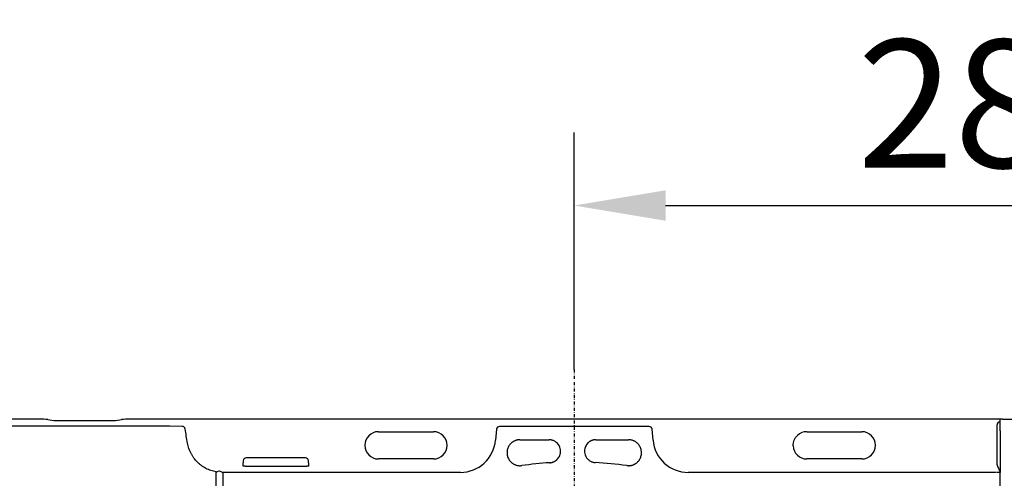
# Model space of a CAD drawing. Units: millimetres. Extents: x 105 to 2812, y 138 to 1696.
# Drawn here: x 385 to 708, y 722 to 872 of the extents above; entities that cross this region are included whole.
import ezdxf

# ---------------------------------------------------------------- set-up
doc = ezdxf.new("R2010")
doc.units = ezdxf.units.MM
doc.linetypes.add('STRICHPUNKT', pattern=[1, 0.5, -0.25, 0, -0.25])
for name, color, linetype in [('BEMASS', 3, 'Continuous'), ('DUENN-18', 94, 'Continuous'), ('MITTE', 1, 'STRICHPUNKT')]:
    doc.layers.add(name, color=color, linetype=linetype)
doc.layers.add('SICHTBAR', color=7, linetype='Continuous', lineweight=25)
doc.styles.add('BEMSTIL', font='arial.ttf', dxfattribs={"width": 0.8})
doc.dimstyles.new('BEMASS', dxfattribs={"dimscale": 10, "dimtxt": 3.5, "dimasz": 2.5, "dimexe": 1, "dimexo": 0, "dimgap": 1, "dimtad": 1, "dimdec": 0, "dimtxsty": 'BEMSTIL', "dimcen": 3, "dimclrd": 3, "dimclre": 3, "dimclrt": 2, "dimadec": 0, "dimazin": 0, "dimtfac": 0.875, "dimtdec": 0, "dimtmove": 0, "dimatfit": 0, "dimfxl": 1, "dimtolj": 1, "dimlwd": 25, "dimlwe": 25, "dimarcsym": 0})

# ---------------------------------------------------------------- blocks, each defined once
blk = doc.blocks.new('*D9')
at = {"layer": 'BEMASS', "color": 3, "lineweight": 25, "ltscale": 5, "transparency": 16777216}
for p, q in [((567.19, 757.39), (567.19, 835.17)), ((848.36, 757.39), (848.36, 835.17)), ((597.19, 811.17), (818.36, 811.17))]:
    blk.add_line(p, q, dxfattribs=at)
at = {"layer": 'BEMASS', "color": 3, "ltscale": 5, "transparency": 16777216}
for points in [[(597.19, 816.17), (597.19, 806.17), (567.19, 811.17)], [(818.36, 816.17), (818.36, 806.17), (848.36, 811.17)]]:
    blk.add_solid(points, dxfattribs=at)
at = {"layer": 'DEFPOINTS', "color": 0, "ltscale": 5, "transparency": 16777216}
for p in [(848.36, 811.17), (567.19, 757.39), (848.36, 757.39)]:
    blk.add_point(p, dxfattribs=at)
at = {"layer": 'BEMASS', "color": 4, "ltscale": 5, "transparency": 16777216, "insert": (707.78, 844.62), "char_height": 42, "attachment_point": 5, "style": 'BEMSTIL'}
blk.add_mtext('\\A1;281', dxfattribs=at)
blk = doc.blocks.new('HD600 Element podstawowy 2')
at = {"layer": 'DUENN-18'}
for p, q in [((-116.05, -2.36), (-165.12, -2.36)), ((-204.86, -4.06), (-186.78, -4.06)), ((-166.12, -3.27), (-166.44, -6.88)), ((-114.74, -6.88), (-115.05, -3.27)), ((-64.27, -4.06), (-46.19, -4.06)), ((-1.81, -14.97), (-1.81, -3.84)), ((-0.81, -3.84), (-0.81, -17.42)), ((-158.41, -6.71), (-148.86, -6.71)), ((-133.48, -6.71), (-122.77, -6.71)), ((-228.78, -12.7), (-248.21, -12.7)), ((-249.2, -13.6), (-249.31, -14.83)), ((-248.61, -15.4), (-249.26, -15.33)), ((-247.62, -15.41), (-229.37, -15.41)), ((-227.73, -15.33), (-228.38, -15.4)), ((-227.69, -14.83), (-227.8, -13.6)), ((-186.78, -13.02), (-204.86, -13.02)), ((-46.19, -13.02), (-64.27, -13.02)), ((-258.15, -28.98), (-258.15, -17.25)), ((-255.95, -17.42), (-255.95, -28.59)), ((-177.94, -17.42), (-255.89, -17.42)), ((-2.01, -17.42), (-103.23, -17.42)), ((-0.81, -17.42), (-1.81, -17.42)), ((-0.8, -211.41), (-0.81, -17.42))]:
    blk.add_line(p, q, dxfattribs=at)
for centre, radius, start, end in [((-0.83, -1.83), 1, 90.0131, 179.9825), ((-204.86, -8.54), 4.48, 90, 270), ((-186.78, -8.54), 4.48, 270, 90), ((-64.27, -8.54), 4.48, 90, 133.3628), ((-46.19, -8.54), 4.48, 270, 90), ((-64.27, -8.54), 4.48, 182.3268, 270), ((-140.59, -140.59), 126.58, 93.6393, 97.8253), ((-140.59, -140.59), 126.58, 82.1734, 86.8734)]:
    blk.add_arc(centre, radius, start, end, dxfattribs=at)
for centre, major_axis, ratio, start_param, end_param in [((-0.83, -3.84), (-0.01, 3.95), 0.006652, 4.712378, 6.040807), ((-301.26, -5.73), (196.92, 0), 0.017589, 1.407717, 1.733875), ((-301.26, 165.49), (-196.89, 1125.53), 0.003009, 4.557247, 4.561466), ((-165.12, -3.36), (-0.679, 0.741), 0.99972, 5.54156, 7.024811), ((-116.05, -3.36), (0.679, 0.741), 0.99972, 5.54156, 7.024811), ((-1.84, -3.84), (0, 2.01), 0.013091, 4.712389, 6.265732), ((-177.95, -5.87), (-7.8, 8.52), 0.99972, 2.399967, 3.883218), ((-103.23, -5.87), (-7.8, -8.52), 0.99972, 5.54156, 7.024811), ((-248.18, -13.72), (0.698, -0.761), 0.972572, 2.413662, 3.869524), ((-228.81, -13.72), (-0.698, -0.761), 0.972572, 2.413662, 3.869524), ((-249.22, -14.83), (0.045, 0.502), 0.175613, 1.586652, 3.139995), ((-247.62, -15.4), (1.01, 0), 0.017389, 3.314604, 4.710867), ((-229.38, -15.4), (1.01, 0), 0.017389, 4.713911, 6.110174), ((-227.78, -14.83), (-0.045, 0.502), 0.175613, 3.14319, 4.696533), ((-1.82, -17.42), (0, 2.51), 0.013091, 6.071128, 6.265732), ((-255.89, -5.87), (-7.43, -8.85), 0.999741, 0.693055, 0.698004)]:
    blk.add_ellipse(centre, major_axis=major_axis, ratio=ratio, start_param=start_param, end_param=end_param, dxfattribs=at)
for points, knots in [([(-268.31, -3.15), (-268.34, -3.04), (-268.4, -2.82), (-268.62, -2.56), (-268.9, -2.37), (-269.14, -2.32), (-269.27, -2.32), (-269.29, -2.31)], [0, 0, 0, 0, 0.240247, 0.479899, 0.720898, 0.964041, 1, 1, 1, 1]), ([(-68.74, -8.72), (-68.77, -8.08), (-68.66, -7.44), (-68.18, -6.26), (-67.81, -5.72), (-67.34, -5.28)], [0, 0, 0, 0, 0.5, 0.5, 1, 1, 1, 1]), ([(-258.15, -17.25), (-258.72, -17.15), (-259.28, -17.01), (-260.38, -16.64), (-260.93, -16.4), (-261.97, -15.86), (-262.46, -15.55), (-263.17, -15.03), (-263.4, -14.85), (-263.85, -14.47), (-264.07, -14.26), (-264.69, -13.64), (-265.07, -13.19), (-265.59, -12.48), (-265.76, -12.23), (-266.07, -11.73), (-266.22, -11.47), (-266.91, -10.14), (-267.28, -9.02), (-267.49, -7.84)], [0, 0, 0, 0, 0.125, 0.125, 0.25, 0.25, 0.375, 0.375, 0.4375, 0.4375, 0.5, 0.5, 0.625, 0.625, 0.6875, 0.6875, 0.75, 0.75, 1, 1, 1, 1]), ([(-158.41, -6.71), (-158.47, -6.72), (-158.61, -6.72), (-158.82, -6.73), (-159.05, -6.76), (-159.28, -6.8), (-159.51, -6.86), (-159.76, -6.93), (-160.01, -7.03), (-160.27, -7.14), (-160.52, -7.27), (-160.78, -7.43), (-161.03, -7.62), (-161.28, -7.83), (-161.7, -8.24), (-162.21, -8.95), (-162.62, -10.05), (-162.7, -11.22), (-162.48, -12.36), (-161.96, -13.41), (-161.35, -14.07), (-160.88, -14.43), (-160.65, -14.59), (-160.38, -14.74), (-160.07, -14.89), (-159.73, -15.02), (-159.37, -15.12), (-158.99, -15.19), (-158.6, -15.23), (-158.21, -15.23), (-157.95, -15.2), (-157.82, -15.18)], [0, 0, 0, 0, 0.014614, 0.029922, 0.045952, 0.062732, 0.080291, 0.098651, 0.117833, 0.137852, 0.158718, 0.180434, 0.202994, 0.226383, 0.250575, 0.328573, 0.412724, 0.500325, 0.57707, 0.661712, 0.749748, 0.767285, 0.7875, 0.810073, 0.834632, 0.860766, 0.888039, 0.91601, 0.94425, 0.972363, 1, 1, 1, 1]), ([(-148.62, -14.26), (-148.56, -14.26), (-148.43, -14.25), (-148.24, -14.22), (-148.05, -14.18), (-147.86, -14.14), (-147.68, -14.08), (-147.49, -14.01), (-147.31, -13.94), (-147.14, -13.86), (-146.98, -13.77), (-146.82, -13.67), (-146.67, -13.57), (-146.53, -13.46), (-146.4, -13.36), (-146.28, -13.25), (-146.17, -13.14), (-145.78, -12.73), (-145.23, -11.85), (-145.03, -10.61), (-145.22, -9.16), (-145.82, -8.11), (-146.61, -7.45), (-147.01, -7.19), (-147.41, -6.99), (-147.81, -6.86), (-148.18, -6.77), (-148.53, -6.72), (-148.75, -6.72), (-148.86, -6.71)], [0, 0, 0, 0, 0.016449, 0.033085, 0.049856, 0.066705, 0.083574, 0.100398, 0.117109, 0.133641, 0.149924, 0.165887, 0.181463, 0.196585, 0.211187, 0.225208, 0.23859, 0.25128, 0.370908, 0.500757, 0.566828, 0.749299, 0.793422, 0.834718, 0.873152, 0.908772, 0.941684, 0.972037, 1, 1, 1, 1]), ([(-133.48, -6.71), (-133.54, -6.72), (-133.67, -6.72), (-133.86, -6.73), (-134.06, -6.76), (-134.25, -6.79), (-134.44, -6.84), (-134.63, -6.89), (-134.81, -6.96), (-134.99, -7.03), (-135.16, -7.11), (-135.32, -7.2), (-135.47, -7.29), (-135.62, -7.38), (-135.75, -7.48), (-135.87, -7.58), (-135.99, -7.68), (-136.39, -8.06), (-136.99, -8.9), (-137.27, -10.15), (-137.14, -11.61), (-136.6, -12.67), (-135.87, -13.35), (-135.48, -13.63), (-135.1, -13.84), (-134.72, -14), (-134.35, -14.1), (-134.01, -14.17), (-133.79, -14.19), (-133.68, -14.19)], [0, 0, 0, 0, 0.0167217, 0.0336205, 0.0506393, 0.0677158, 0.0847833, 0.1017717, 0.1186081, 0.1352178, 0.1515255, 0.167456, 0.1829356, 0.1978928, 0.2122589, 0.2259693, 0.2389637, 0.2511864, 0.3713035, 0.5005935, 0.5770312, 0.7493908, 0.7939414, 0.8354733, 0.8739767, 0.9095282, 0.9422642, 0.9723575, 1, 1, 1, 1]), ([(-123.35, -15.19), (-123.28, -15.19), (-123.14, -15.21), (-122.92, -15.22), (-122.69, -15.23), (-122.45, -15.22), (-122.2, -15.19), (-121.95, -15.15), (-121.69, -15.09), (-121.42, -15.01), (-121.15, -14.91), (-120.88, -14.78), (-120.61, -14.64), (-120.34, -14.47), (-119.88, -14.12), (-119.28, -13.49), (-118.72, -12.45), (-118.48, -11.3), (-118.55, -10.13), (-118.93, -9.02), (-119.45, -8.27), (-119.89, -7.83), (-120.15, -7.61), (-120.46, -7.39), (-120.79, -7.2), (-121.16, -7.02), (-121.55, -6.89), (-121.96, -6.79), (-122.37, -6.73), (-122.64, -6.72), (-122.77, -6.71)], [0, 0, 0, 0, 0.0150953, 0.0308492, 0.0472816, 0.0644097, 0.082248, 0.1008069, 0.1200921, 0.140104, 0.1608364, 0.1822757, 0.2044003, 0.2271799, 0.2505746, 0.3286549, 0.4128117, 0.5003236, 0.5782792, 0.6628563, 0.7497533, 0.7722243, 0.7970668, 0.8238695, 0.8521789, 0.8815174, 0.911405, 0.9413831, 0.9710345, 1, 1, 1, 1]), ([(-1.81, -14.97), (-1.81, -15.01), (-1.79, -15.09), (-1.74, -15.26), (-1.7, -15.36), (-1.58, -15.65), (-1.49, -15.87), (-1.31, -16.3), (-1.21, -16.52), (-1.01, -16.97), (-0.91, -17.2), (-0.81, -17.42)], [0, 0, 0, 0, 0.125, 0.125, 0.25, 0.25, 0.5, 0.5, 0.75, 0.75, 1, 1, 1, 1]), ([(-258.15, -17.25), (-258.14, -17.25), (-258.07, -17.23), (-257.69, -17.14), (-257.33, -17.03), (-257.03, -16.95)], [0, 0, 0, 0, 0.016896, 0.202019, 1, 1, 1, 1]), ([(-257.03, -16.95), (-256.75, -17.08), (-256.4, -17.24), (-256.03, -17.39), (-255.95, -17.42), (-255.95, -17.42)], [0, 0, 0, 0, 0.795586, 0.983023, 1, 1, 1, 1])]:
    blk.add_open_spline(points, degree=3, knots=knots, dxfattribs=at)
at = {"layer": 'SICHTBAR'}
for p, q in [((-315.4, 0), (-572.4, 0)), ((0, 0), (-287.12, 0)), ((0, 0), (287.12, 0)), ((-313.4, -0.03), (-311.42, -0.43)), ((-311.42, -0.43), (-310.26, -0.43)), ((-310.26, -0.43), (-308.62, -0.43)), ((-308.62, -0.43), (-294.02, -0.43)), ((-294.02, -0.43), (-292.45, -0.43)), ((-292.45, -0.43), (-291.1, -0.43)), ((-291.1, -0.43), (-289.12, -0.03))]:
    blk.add_line(p, q, dxfattribs=at)
for centre, start_param, end_param in [((-315.4, -0.04), 0.087266, 1.570796), ((-287.12, -0.04), 1.570796, 3.054326)]:
    blk.add_ellipse(centre, major_axis=(2.01, 0), ratio=0.017455, start_param=start_param, end_param=end_param, dxfattribs=at)

msp = doc.modelspace()

# ---------------------------------------------------------------- linework, layer by layer
at = {"layer": 'MITTE', "ltscale": 2}
msp.add_line((567.19, 757.39), (567.19, 564.83), dxfattribs=at)

# ---------------------------------------------------------------- block references
at = {"layer": 'BEMASS'}
msp.add_blockref('HD600 Element podstawowy 2', (707.78, 741), dxfattribs=at)

# ---------------------------------------------------------------- dimensions: what is measured, and where the dimension line sits
at = {"layer": 'BEMASS', "ltscale": 5}
dim = msp.add_linear_dim(base=(848.36, 811.17), p1=(567.19, 757.39), p2=(848.36, 757.39), dimstyle='BEMASS', override={"dimscale": 12, "dimexe": 2, "dimclrt": 4}, dxfattribs=at)
dim.commit()
dim.dimension.update_dxf_attribs({"geometry": '*D9', "text_midpoint": (707.78, 844.62)})

doc.saveas('drawing.dxf')
